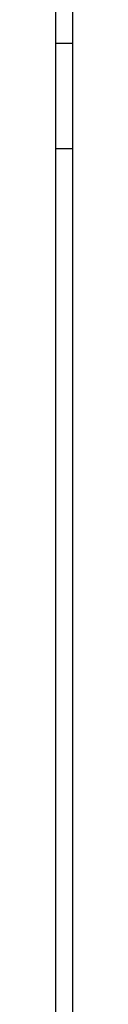
# Paper-space layout 'Layout1' of a CAD drawing. Extents: x 2.9 to 7.92, y 1.29 to 6.68.
# Drawn here: x 3.92 to 3.94, y 3.98 to 5.12 of the extents above; entities that cross this region are included whole.
import ezdxf

# ---------------------------------------------------------------- set-up
doc = ezdxf.new("R2010")
doc.units = 0
doc.header["$MEASUREMENT"] = 0
doc.layers.add('1', color=7, linetype='Continuous')

psp = doc.layouts.get("Layout1")

# ---------------------------------------------------------------- linework, layer by layer
at = {"layer": '1', "color": 18, "linetype": 'Continuous'}
for p, q in [((3.92413, 5.146847), (3.92413, 5.117703)), ((3.94413, 5.146847), (3.94413, 5.117703)), ((3.92413, 5.117703), (3.92413, 5.096303)), ((3.94413, 5.117703), (3.94413, 5.096303)), ((3.94413, 5.096303), (3.92413, 5.096303)), ((3.92413, 5.096303), (3.92413, 5.084651)), ((3.94413, 5.096303), (3.94413, 5.084651)), ((3.92413, 5.084651), (3.92413, 5.064958)), ((3.94413, 5.084651), (3.94413, 5.064958)), ((3.92413, 5.064958), (3.92413, 5.038659)), ((3.94413, 5.064958), (3.94413, 5.038659)), ((3.92413, 5.038659), (3.92413, 5.007668)), ((3.94413, 5.038659), (3.94413, 5.007668)), ((3.92413, 5.007668), (3.92413, 4.974243)), ((3.94413, 5.007668), (3.94413, 4.974243)), ((3.94413, 4.974243), (3.92413, 4.974243)), ((3.92413, 4.974243), (3.92413, 2.197138)), ((3.94413, 4.974243), (3.94413, 2.197138))]:
    psp.add_line(p, q, dxfattribs=at)

doc.saveas('drawing.dxf')
